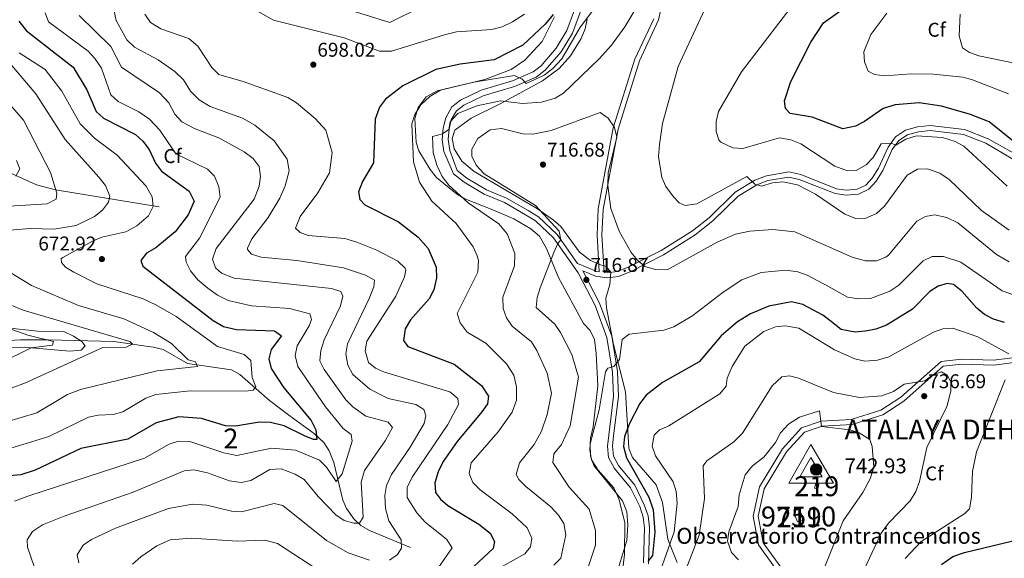
# Model space of a CAD drawing. Extents: x 588042 to 595002, y 650540 to 655256.
# Drawn here: x 594126 to 594621, y 652566 to 652837 of the extents above; entities that cross this region are included whole.
import ezdxf
from ezdxf.enums import TextEntityAlignment as Align

# ---------------------------------------------------------------- set-up
doc = ezdxf.new("R2010")
doc.units = 0
doc.header["$MEASUREMENT"] = 0
doc.linetypes.add('DGN Style 3', pattern=[110.08110400000001, 78.62936, -31.45174400000001])
doc.linetypes.add('DGN Style 5', pattern=[55.040552000000005, 23.588808, -31.45174400000001])
for name, color, linetype in [('Nivel 11', 7, 'Continuous'), ('Nivel 15', 7, 'Continuous'), ('Nivel 21', 7, 'Continuous'), ('Nivel 22', 7, 'Continuous'), ('Nivel 32', 7, 'Continuous'), ('Nivel 35', 7, 'Continuous'), ('Nivel 37', 7, 'Continuous'), ('Nivel 4', 7, 'Continuous'), ('Nivel 40', 7, 'Continuous'), ('Nivel 41', 7, 'Continuous'), ('Nivel 44', 7, 'Continuous'), ('Nivel 48', 7, 'Continuous'), ('Nivel 5', 7, 'Continuous'), ('Nivel 52', 7, 'Continuous'), ('Nivel 57', 7, 'Continuous'), ('Nivel 7', 7, 'Continuous'), ('Nivel 8', 7, 'Continuous')]:
    doc.layers.add(name, color=color, linetype=linetype)
doc.styles.add('Style-arial', font='arial.shx', dxfattribs={"bigfont": 'arialbig.shx'})
doc.styles.add('Style-arialbi', font='arialbi.shx', dxfattribs={"bigfont": 'arialbibig.shx'})
doc.styles.add('Style-arialn', font='arialn.shx', dxfattribs={"bigfont": 'arialnbig.shx'})

# ---------------------------------------------------------------- blocks, each defined once
blk = doc.blocks.new('5PATER')
at = {"layer": 'Nivel 7', "linetype": 'Continuous', "lineweight": 0}
h = blk.add_hatch(color=53, dxfattribs=at)
edge = h.paths.add_edge_path()
edge.add_ellipse((0, 0), major_axis=(-1.095731442945027, -1.110710700472634), ratio=0.9994222409660316, start_angle=0, end_angle=360)
blk = doc.blocks.new('5PELE')
at = {"layer": 'Nivel 32', "linetype": 'Continuous', "lineweight": 0}
h = blk.add_hatch(color=9, dxfattribs=at)
edge = h.paths.add_edge_path()
edge.add_arc((-0.0001999998930841684, 0), 2.85, 0, 360)
at = {"layer": 'Nivel 32', "color": 8, "linetype": 'Continuous', "lineweight": 0}
blk.add_circle((-0.0001999998930841684, 0), 2.85, dxfattribs=at)
blk = doc.blocks.new('5VROI')
at = {"layer": 'Nivel 8', "color": 7, "linetype": 'Continuous', "lineweight": 0}
for points in [[(11.11799999978393, -6.5), (-11.38200000021607, -6.5), (-0.1940000001341105, 13)], [(-0.1940000001341105, 6.5), (5.43099999986589, -3.25), (-5.81900000013411, -3.25)]]:
    blk.add_3dface(points, dxfattribs=at)

msp = doc.modelspace()

# ---------------------------------------------------------------- linework, layer by layer
at = {"layer": 'Nivel 11', "color": 142, "linetype": 'DGN Style 3', "lineweight": 13}
for points in [[(594195.8700000001, 652743.04, 669.789), (594143.5900000001, 652751.69, 658.159), (594134.173, 652754.0730000001, 656.081), (594098.7, 652770.1399999999, 648.929), (594060.31, 652785.3899999999, 643.58), (594043.8300000001, 652791.3300000001, 640.44), (594040.3700000001, 652794.3119999999, 639.89)], [(594322.27, 652571.74, 690.169), (594301.6200000001, 652580.2, 685.369), (594297.3829999999, 652582.6969999999, 684.342), (594293.7479999999, 652586.175, 683.341), (594290.05, 652591.3, 682.049), (594288.1699999999, 652595.5490000001, 680.169), (594283.79, 652614.47, 677.619), (594281.3200000001, 652620.26, 675.59), (594278.7420000001, 652624.4569999999, 674.886), (594274.04, 652628.923, 673.938), (594261.1599999999, 652638.26, 671.53), (594251.3400000001, 652645.56, 670.789), (594236.44, 652658.6399999999, 667.469), (594232.256, 652661.105, 666.207), (594210.166, 652664.216, 664.292), (594197.9299999999, 652671.21, 661.929), (594192.8400000001, 652672.54, 660.64), (594173.0800000001, 652675.3700000001, 658.429), (594140.23, 652676.1799999999, 654.919), (594126.05, 652676.1599999999, 652.34), (594090.635, 652674.219, 652.34)]]:
    msp.add_polyline3d(points, dxfattribs=at)
at = {"layer": 'Nivel 15', "color": 1, "linetype": 'Continuous', "lineweight": 13, "elevation": 746.25, "flags": 128}
msp.add_lwpolyline([(594527.21, 652601.1200000001), (594527.8, 652603.4299999999), (594526.169, 652603.8459999999), (594525.5789999999, 652601.5360000001), (594527.21, 652601.1200000001)], dxfattribs=at)
at = {"layer": 'Nivel 15', "color": 1, "linetype": 'Continuous', "lineweight": 13, "extrusion": (-0.05149905172620192, -0.01964136038098426, 0.9984798769297689), "elevation": -42689.96194838742, "flags": 128}
msp.add_lwpolyline([(-397884.0626293961, 786882.0703284028), (-397887.7658712019, 786882.0699725901), (-397887.7662264765, 786885.3179376256), (-397884.06205032, 786885.3179376256), (-397884.0626293961, 786882.0703284028)], dxfattribs=at)
at = {"layer": 'Nivel 21', "color": 7, "linetype": 'DGN Style 3', "lineweight": 0}
for points in [[(594448.8800000001, 652845.354, 711.407), (594447.111, 652837.1070000001, 711.57), (594437.531, 652816.46, 713.219), (594426.757, 652782.193, 714.69), (594419.2139999999, 652741.7720000001, 715.429), (594418.639, 652729.0050000001, 715.979), (594419.703, 652710.0700000001, 716.909)], [(594439.527, 652563.9280000001, 725.03), (594440.1130000001, 652581.517, 723.369), (594439.3670000001, 652587.007, 723), (594437.6300000001, 652592.247, 722.63), (594432.9380000001, 652601.74, 722.26), (594424.8729999999, 652611.4639999999, 722.44), (594421.925, 652616.908, 722.26), (594421.476, 652622.6840000001, 722.26), (594424.52, 652647.7150000001, 721.15), (594423.915, 652659.97, 720.599), (594421.1680000001, 652677.379, 719.669), (594415.1359999999, 652693.494, 718.2), (594406.6950000001, 652709.811, 716.719), (594394.166, 652727.4839999999, 714.88), (594385.1810000001, 652736.0460000001, 713.77), (594380.2350000001, 652739.1159999999, 713.219), (594369.6030000001, 652745.2050000001, 712.849), (594359.4299999999, 652749.432, 712.109), (594349.2250000001, 652755.4369999999, 711.369), (594343.878, 652759.746, 711.19), (594339.095, 652770.9739999999, 710.229), (594338.281, 652776.865, 709.849), (594338.8060000001, 652782.604, 709.27), (594340.007, 652787.9110000001, 708.89), (594343.1780000001, 652793.4240000001, 708.309), (594347.531, 652796.784, 707.929), (594357.8500000001, 652801.693, 707.159), (594373.6599999999, 652806.419, 705.239), (594383.987, 652810.987, 703.9), (594387.9880000001, 652814.077, 703.33), (594395.6740000001, 652822.8570000001, 702.94), (594401.0220000001, 652831.7220000001, 702.369), (594404.8630000001, 652842.1329999999, 701.789)], [(594408.987, 652710.8130000001, 716.719), (594415.435, 652708.162, 716.909), (594421.2050000001, 652707.3289999999, 716.719), (594427.003, 652708.0279999999, 716.349), (594433.2390000001, 652710.5349999999, 715.799), (594449.6059999999, 652718.895, 713.58), (594465.5830000001, 652728.919, 712.109), (594474.375, 652735.9539999999, 711.549), (594487.1510000001, 652748.4950000001, 710.45), (594496.523, 652754.223, 709.89), (594502.139, 652756.283, 709.159), (594512.594, 652758.0700000001, 708.419), (594517.885, 652756.906, 708.419), (594536.0120000001, 652749.746, 707.859), (594541.4569999999, 652748.9720000001, 707.309), (594547.632, 652749.524, 706.57), (594552.838, 652751.98, 706.39), (594556.655, 652756.044, 706.2), (594559.9909999999, 652761.3999999999, 705.83), (594564.7380000001, 652771.8770000001, 704.539), (594568.077, 652776.4709999999, 704.539), (594572.3940000001, 652779.318, 704.169), (594577.834, 652780.8300000001, 703.799), (594583.736, 652781.5519999999, 703.619), (594600.5149999999, 652779.5190000001, 702.51), (594611.753, 652775.128, 701.77), (594625.4380000001, 652767.067, 700.849)], [(594632.9920000001, 652668.132, 728.53), (594615.7180000001, 652665.942, 730.75), (594599.5789999999, 652666.381, 732.59), (594589.369, 652665.271, 733.33), (594568.9469999999, 652647.2380000001, 736.099), (594558.9010000001, 652640.72, 737.02), (594544.0360000001, 652636.01, 738.679), (594529.013, 652635.2690000001, 739.789), (594519.0900000001, 652631.888, 740.53), (594509.531, 652621.3289999999, 740.9), (594497.9550000001, 652602.122, 741.82), (594494.6540000001, 652587.506, 742), (594497.321, 652572.953, 741.45), (594509.337, 652556.4850000001, 739.789)]]:
    msp.add_polyline3d(points, dxfattribs=at)
at = {"layer": 'Nivel 21', "color": 7, "linetype": 'Continuous', "lineweight": 0}
for points in [[(594444.6669999999, 652837.632, 711.57), (594435.2069999999, 652817.379, 713.219), (594424.321, 652782.7660000001, 714.69), (594416.7239999999, 652741.9880000001, 715.429), (594416.139, 652729.014, 715.979), (594417.186, 652710.433, 716.719), (594416.064, 652710.5959999999, 716.909), (594406.3589999999, 652714.594, 716.719), (594396.054, 652729.1359999999, 714.88), (594386.7180000001, 652738.033, 713.77), (594381.5449999999, 652741.244, 713.219), (594370.6570000001, 652747.4750000001, 712.849), (594360.51, 652751.6880000001, 712.109), (594350.6939999999, 652757.463, 711.369), (594345.841, 652761.3740000001, 711.19), (594342.065, 652771.385, 710.229), (594341.2990000001, 652776.9340000001, 709.849), (594341.774, 652782.135, 709.27), (594342.8330000001, 652786.808, 708.89), (594345.4820000001, 652791.4140000001, 708.309), (594349.1089999999, 652794.2139999999, 707.929), (594358.9299999999, 652798.885, 707.159), (594374.7, 652803.5989999999, 705.239), (594385.533, 652808.3910000001, 703.9), (594390.0519999999, 652811.882, 703.33), (594398.105, 652821.081, 702.94), (594403.737, 652830.4169999999, 702.369), (594407.777, 652841.3659999999, 701.789)], [(594419.703, 652710.0700000001, 716.909), (594421.2339999999, 652709.8489999999, 716.719), (594426.3759999999, 652710.47, 716.349), (594432.1810000001, 652712.8030000001, 715.799), (594448.3940000001, 652721.0830000001, 713.58), (594464.1359999999, 652730.959, 712.109), (594472.665, 652737.784, 711.549), (594485.608, 652750.463, 710.45), (594495.517, 652756.5149999999, 709.89), (594501.46, 652758.6950000001, 709.159), (594512.685, 652760.608, 708.419), (594518.6740000001, 652759.2919999999, 708.419), (594536.567, 652752.192, 707.859), (594541.5220000001, 652751.486, 707.309), (594546.967, 652751.9739999999, 706.57), (594551.342, 652754.038, 706.39), (594554.665, 652757.575, 706.2), (594557.7690000001, 652762.5590000001, 705.83), (594562.5819999999, 652773.1610000001, 704.539), (594566.3230000001, 652778.307, 704.539), (594571.3459999999, 652781.6200000001, 704.169), (594577.345, 652783.288, 703.799), (594583.703, 652784.0660000001, 703.619), (594601.084, 652781.96, 702.51), (594612.9450000001, 652777.3300000001, 701.77), (594631.6070000001, 652766.8219999999, 700.479)], [(594441.993, 652563.4709999999, 725.03), (594442.6070000001, 652581.7220000001, 723.369), (594441.8130000001, 652587.5730000001, 723), (594439.95, 652593.192, 722.63), (594435.122, 652602.96, 722.26), (594426.9070000001, 652612.956, 722.44), (594424.375, 652617.631, 722.26), (594423.9839999999, 652622.655, 722.26), (594424.507, 652627.835, 722.26), (594427.02, 652647.6640000001, 721.15), (594426.405, 652660.189, 720.599), (594423.592, 652678, 719.669), (594417.4040000001, 652694.5460000001, 718.2), (594408.987, 652710.8130000001, 716.719)], [(594511.301, 652558.033, 739.789), (594499.6769999999, 652573.9650000001, 741.45), (594497.2039999999, 652587.453, 742), (594500.3030000001, 652601.1780000001, 741.82), (594511.547, 652619.831, 740.9), (594520.5079999999, 652629.7320000001, 740.53), (594529.486, 652632.791, 739.789), (594544.483, 652633.53, 738.679), (594559.9780000001, 652638.44, 737.02), (594570.4920000001, 652645.2620000001, 736.099), (594590.3899999999, 652662.869, 733.33), (594599.6799999999, 652663.879, 732.59), (594615.841, 652663.4380000001, 730.75), (594633.587, 652665.6880000001, 728.53)]]:
    msp.add_polyline3d(points, dxfattribs=at)
at = {"layer": 'Nivel 22', "color": 30, "linetype": 'DGN Style 5', "lineweight": 30, "elevation": 725, "flags": 128}
msp.add_lwpolyline([(594551.304, 652680.5290000001), (594551.1000000001, 652680.49), (594546.095, 652680.044), (594539.03, 652681.29), (594533.318, 652685.852)], dxfattribs=at)
at = {"layer": 'Nivel 35', "color": 92, "linetype": 'DGN Style 3', "lineweight": 0}
for points in [[(594394.7490000001, 652838.747, 700.49), (594388.47, 652826.26, 701.94), (594379.808, 652816.9180000001, 702.706), (594373.031, 652812.122, 703.386), (594359.74, 652807.0900000001, 703.969), (594335.788, 652801.4180000001, 703.764), (594330.112, 652798.398, 703.926), (594326.2309999999, 652793.0050000001, 703.967), (594324.4890000001, 652787.554, 704.235), (594325.142, 652775.4240000001, 706.537), (594326.4199999999, 652771.31, 706.919), (594332.24, 652761.8300000001, 707.659), (594335.331, 652757.908, 708.128), (594345.3999999999, 652749.56, 709.13), (594349.719, 652747.0290000001, 709.384), (594363.69, 652741.6200000001, 711.53), (594374.23, 652737.1200000001, 712.27), (594382.821, 652732.014, 713.652), (594387.1799999999, 652728.3260000001, 714.121), (594390.736, 652722.185, 715.1560000000001), (594396.8, 652707.5700000001, 716.15), (594409.28, 652684.45, 717.44), (594412.75, 652680.8530000001, 717.616), (594414.8670000001, 652676.246, 718.0120000000001), (594415.756, 652669.2490000001, 718.658), (594416.5700000001, 652652.96, 718.729), (594414.1399999999, 652632.3800000001, 719.28), (594412.8500000001, 652626.72, 719.84), (594412.53, 652620.6699999999, 719.84), (594413.3219999999, 652615.7520000001, 720.0070000000001), (594416.6680000001, 652610.645, 719.841), (594424.6300000001, 652601.71, 719.84), (594427.1300000001, 652596.19, 720.21), (594430.1810000001, 652584.1840000001, 720.362), (594429.8999999999, 652568.23, 720.95), (594428.5279999999, 652555.6000000001, 721.08)], [(594433.99, 652616.98, 726.38), (594432.2380000001, 652621.665, 726.254), (594430.56, 652650.06, 723.609), (594424.3899999999, 652673.73, 721.03), (594420.94, 652692.24, 718.809), (594420.662, 652697.0590000001, 717.413), (594422.6100000001, 652704.01, 716.969), (594423.02, 652710.19, 716.78), (594420.77, 652713.0900000001, 716.599), (594417.3500000001, 652714.0700000001, 716.039), (594412.8049999999, 652716.108, 716.039), (594407.3530000001, 652720.2609999999, 716.039), (594397.9299999999, 652733.1200000001, 716.039), (594394.203, 652736.44, 715.968), (594386.23, 652742.1399999999, 715.489), (594354.25, 652760.8600000001, 714.01), (594348.1200000001, 652766.0900000001, 713.65), (594344.23, 652772.21, 713.28), (594343.28, 652777.3800000001, 712.349), (594344.5700000001, 652781.6399999999, 711.619), (594352.77, 652787.74, 710.51), (594367.4480000001, 652794.8929999999, 708.094), (594388.7890000001, 652806.4780000001, 706.508), (594397.0989999999, 652812.6070000001, 705.493), (594402.79, 652819.05, 705.34), (594408.1910000001, 652827.7760000001, 704.883), (594410.1499999999, 652832.5900000001, 704.599), (594411.183, 652837.479, 704.432)], [(594114.956, 652672.1880000001, 653.743), (594127.8600000001, 652672.4199999999, 655.619), (594150.6599999999, 652670.49, 658.2), (594156.52, 652670.8800000001, 659.489), (594158.6799999999, 652673.0700000001, 660.409), (594156.9299999999, 652675.29, 660.409), (594152.729, 652677.996, 660.116), (594147.852, 652680.31, 658.645), (594134.6499999999, 652680.6000000001, 656.719), (594119.3999999999, 652682.1799999999, 655.989)], [(594456.439, 652564.166, 734.886), (594453.9199999999, 652570.3700000001, 730.44), (594451.76, 652575.8, 728.59), (594449.1000000001, 652594.3400000001, 727.119), (594445.8800000001, 652603.22, 726.929), (594433.99, 652616.98, 726.38)]]:
    msp.add_polyline3d(points, dxfattribs=at)
at = {"layer": 'Nivel 4', "color": 30, "linetype": 'Continuous', "lineweight": 30, "flags": 128}
for points, elevation in [([(594634.0160000001, 652769.156), (594613.51, 652785.81), (594604.044, 652789.5789999999), (594589.52, 652793.6799999999), (594578.28, 652795.44), (594566.1300000001, 652794.4299999999), (594560.1300000001, 652792.6300000001), (594550.72, 652785.97), (594546.2749999999, 652783.7180000001), (594539.8800000001, 652782.3400000001), (594524.4340000001, 652788.2720000001), (594513.4099999999, 652790.04), (594511.04, 652792.51), (594510.4099999999, 652796.3999999999), (594513.6780000001, 652806.2080000001), (594523.7779999999, 652825.9650000001), (594530.0800000001, 652835.6100000001), (594565.963, 652861.4780000001)], 700), ([(594394.1000000001, 652839.8500000001), (594390.01, 652835), (594378.7890000001, 652824.3459999999), (594364.4140000001, 652817.0760000001), (594347.3500000001, 652814.8400000001), (594334.99, 652812.21), (594318.3800000001, 652803.9299999999), (594309.72, 652797.22), (594306.74, 652793.219), (594304.4450000001, 652787.146), (594303.72, 652765.27), (594298.21, 652755.8700000001), (594296.1000000001, 652750.5700000001), (594296.78, 652746.74), (594299.31, 652744.1000000001), (594316.3300000001, 652735.54), (594326.169, 652727.834), (594331.25, 652722.0700000001), (594335.219, 652712.771), (594335.3289999999, 652707.426), (594333.96, 652701.31), (594331.764, 652696.791), (594322.26, 652686.22), (594319.6699999999, 652681.7), (594318.79, 652675.78), (594320.97, 652672.8), (594344.28, 652663.97), (594358.0279999999, 652653.102), (594361.48, 652647.77), (594361.02, 652644.03), (594358.2649999999, 652639.855), (594345.764, 652624.959), (594338.797, 652614.9410000001), (594336.2, 652609.7), (594334.56, 652604.24), (594334.8899999999, 652599.4099999999), (594337.3200000001, 652595.96), (594341.1529999999, 652592.7280000001), (594356.6510000001, 652583.4110000001), (594362.3800000001, 652578.9099999999), (594364.5900000001, 652574.6499999999), (594363.9299999999, 652571.1100000001), (594349.3200000001, 652557.5700000001)], 700), ([(594125.21, 652836.56), (594129.03, 652831.6300000001), (594152.51, 652813.3300000001), (594159.435, 652801.9380000001), (594164.1300000001, 652791.0800000001), (594167.7579999999, 652787.6300000001), (594183.99, 652779.47), (594187.6680000001, 652776.084), (594190.767, 652771.979), (594193.9099999999, 652764.99), (594196.9299999999, 652761.004), (594210.95, 652750.9180000001), (594213.462, 652745.8740000001), (594210.3500000001, 652739.06), (594203.9380000001, 652730.547), (594194.24, 652722.4299999999), (594189.53, 652719.73), (594186.6799999999, 652716.05), (594187.6399999999, 652713.1599999999), (594222.959, 652685.8530000001), (594228.2209999999, 652682.919), (594234.771, 652681.304), (594253.814, 652680.611), (594257.3200000001, 652678.2), (594252.1399999999, 652671.27), (594250.96, 652666.6200000001), (594252.24, 652661.808), (594258.4920000001, 652651.923), (594272.3, 652635.5900000001), (594274.71, 652630.9299999999), (594275.2, 652625.99), (594273.48, 652625.99), (594268.8800000001, 652627.8899999999), (594258.713, 652632.8940000001), (594251.9340000001, 652634.51), (594246.297, 652634.6869999999), (594234.3, 652632.73), (594229.2890000001, 652632.8740000001), (594217.06, 652636.6599999999), (594205.76, 652637.46), (594194.3400000001, 652634.45), (594180.01, 652626.23), (594156.3859999999, 652621.5249999999), (594133.3899999999, 652610.5320000001), (594126.2779999999, 652608.2), (594094.8200000001, 652605.5900000001)], 675), ([(594621.1399999999, 652684.8400000001), (594615.71, 652686.5800000001), (594611.1399999999, 652688.97), (594607.2509999999, 652692.1159999999), (594599.7, 652700.72), (594595.5800000001, 652703.95), (594592.26, 652704.4199999999), (594587.8400000001, 652703.1499999999), (594583.629, 652700.4299999999), (594574.8800000001, 652691.577), (594561.77, 652683.462), (594556.521, 652681.5220000001), (594551.304, 652680.5290000001)], 725.0000000000001), ([(594533.318, 652685.852), (594529.8400000001, 652688.6300000001), (594519.72, 652693.8800000001), (594514.02, 652695.22), (594502.6599999999, 652693.04), (594493.3829999999, 652689.203), (594486.8, 652685.26), (594478.5630000001, 652678.1640000001), (594467.5249999999, 652665.163), (594449.0900000001, 652654.69), (594440.8999999999, 652648.3600000001), (594437.6100000001, 652644.1799999999), (594432.4979999999, 652634.1359999999), (594429.8999999999, 652627.48), (594429.517, 652622.4839999999), (594430.97, 652616.79), (594442.152, 652596.9650000001), (594444.369, 652590.5700000001), (594445.31, 652579.3600000001), (594444.1300000001, 652567.6599999999), (594441.78, 652564.7)], 725.0000000000001), ([(594589.5449999999, 652563.165), (594595.129, 652567.0719999999), (594601.0989999999, 652569.196), (594629.6399999999, 652576.1100000001)], 725.0000000000001)]:
    msp.add_lwpolyline(points, dxfattribs=dict(at, elevation=elevation))
at = {"layer": 'Nivel 5', "color": 30, "linetype": 'Continuous', "lineweight": 0, "flags": 128}
for points, elevation in [([(594379.7, 652839.97), (594373.537, 652836.1699999999), (594368.4199999999, 652833.7139999999), (594363.138, 652832.22), (594345.4299999999, 652831.1300000001), (594339.48, 652829.6799999999), (594312.6980000001, 652821.406), (594306.638, 652821.47), (594288.9299999999, 652828.04), (594253.3400000001, 652837), (594215.31, 652858.55)], 695), ([(594442.8, 652854.79), (594430.1799999999, 652833.6000000001), (594423.426, 652824.425), (594417.31, 652817.47), (594399.3500000001, 652800.3400000001), (594395.115, 652797.686), (594388.209, 652795.746), (594378.6200000001, 652795.06), (594367.5900000001, 652796.3700000001), (594355.75, 652793.8700000001), (594346.1799999999, 652790.04), (594342.28, 652785.8200000001), (594341.5800000001, 652781.96), (594338.3700000001, 652779.79), (594333.3500000001, 652778.51), (594333.7, 652770.3600000001), (594335.5900000001, 652763.99), (594338.25, 652758.4199999999), (594341.55, 652753.98), (594351.26, 652745.02), (594366.76, 652734.49), (594370.8999999999, 652729.45), (594374.834, 652719.5120000001), (594374.632, 652713.355), (594368.81, 652697.6499999999), (594368.8400000001, 652691.95), (594370.5619999999, 652687.2579999999), (594373.53, 652683.084), (594383.229, 652675.1130000001), (594385.9410000001, 652670.7609999999), (594391.1200000001, 652659.3400000001), (594393.1980000001, 652649.382), (594391.105, 652638.581), (594388.1599999999, 652630.19), (594384.51, 652623.52), (594377.19, 652614.24), (594375.3999999999, 652608.48), (594376.73, 652605.8700000001), (594380.3740000001, 652602.4140000001), (594392.9199999999, 652592.1200000001), (594396.77, 652587.96), (594399.4240000001, 652583.746), (594400.4040000001, 652578.071), (594397.8800000001, 652566.29), (594394.3600000001, 652562.76)], 710), ([(594171.76, 652848.74), (594174.1399999999, 652836.8200000001), (594179.6170000001, 652827.152), (594183.462, 652823.426), (594195.25, 652817.04), (594203.642, 652811.227), (594208.077, 652806.9340000001), (594211.55, 652801.31), (594215.8999999999, 652796.8999999999), (594221.49, 652793.6200000001), (594237.764, 652787.689), (594243.97, 652784.1799999999), (594253.6599999999, 652776.22), (594260.24, 652767.1100000001), (594261.22, 652761.2339999999), (594259.1699999999, 652753.6300000001), (594256.48, 652747.48), (594250.6570000001, 652737.736), (594242.4299999999, 652726.9299999999), (594240.2620000001, 652722.297), (594240.26, 652721.6799999999), (594242.3600000001, 652719.27), (594247.1359999999, 652717.7790000001), (594265.0700000001, 652716.1100000001), (594288.5800000001, 652712.31), (594299.6499999999, 652708.7), (594304.21, 652706.1599999999), (594303.8800000001, 652702.8899999999), (594301.5, 652697.02), (594290.6000000001, 652674.1799999999), (594289.69, 652669.1499999999), (594290.71, 652663.3600000001), (594293.22, 652658.6699999999), (594301.8300000001, 652651.3999999999), (594311.03, 652646.5789999999), (594324.9299999999, 652643.6300000001), (594328.94, 652641.1000000001), (594330.03, 652637.8400000001), (594329.22, 652634.05), (594322.1599999999, 652622.1799999999), (594312.6599999999, 652608.3800000001), (594310.27, 652602.8), (594309.335, 652597.8589999999), (594309.74, 652591.27), (594311.368, 652585.0279999999), (594317.5900000001, 652575.49), (594317.79, 652571.3500000001), (594315.8, 652568.23), (594311.658, 652565.355)], 690), ([(594327.825, 652843.7790000001), (594311.95, 652835.8899999999), (594267.5800000001, 652849.77)], 690), ([(594420.31, 652850.3600000001), (594407.5490000001, 652833.1570000001), (594398.4380000001, 652817.459), (594393.9199999999, 652812.6300000001), (594389.6300000001, 652809.3899999999), (594380.4820000001, 652805.0590000001), (594378.56, 652807.3400000001), (594374.6499999999, 652809.22), (594354.0900000001, 652805.77), (594337.45, 652801.81), (594332, 652798.6200000001), (594327.45, 652794.47), (594324.51, 652789.55), (594322.99, 652784.783), (594323.8700000001, 652765.6699999999), (594326.81, 652755.4099999999), (594332.967, 652745.987), (594345.3, 652734.71), (594353.8700000001, 652722.9199999999), (594355.9199999999, 652718.3400000001), (594356.47, 652716.03), (594356.19, 652710.1399999999), (594345.79, 652689.3700000001), (594347.3640000001, 652684.6769999999), (594350.771, 652679.9450000001), (594360.1799999999, 652674.48), (594370.524, 652664.0320000001), (594374.22, 652658.3300000001), (594375.5490000001, 652652.462), (594375.55, 652645.8), (594373.3800000001, 652639.76), (594366.398, 652629.8030000001), (594352.8670000001, 652614.3200000001), (594351.8400000001, 652608.9299999999), (594353.733, 652604.3049999999), (594357.3630000001, 652600.6200000001), (594373.4299999999, 652588.69), (594380.9180000001, 652581.5320000001), (594383.2919999999, 652576.413), (594382.6399999999, 652572.03), (594379.8, 652568.4099999999), (594364.2890000001, 652559.848)], 705), ([(594622.5900000001, 652753.47), (594600.7779999999, 652773.5590000001), (594596.29, 652775.9199999999), (594589.9340000001, 652777.878), (594576.98, 652778.72), (594571.5900000001, 652777.1699999999), (594566.56, 652774.1499999999), (594564.2, 652775.1699999999), (594559.1910000001, 652774.8470000001), (594555.04, 652767.96), (594551.5700000001, 652764.22), (594546.53, 652761.3800000001), (594542.1699999999, 652761.19), (594535.81, 652763.55), (594518.72, 652774.8400000001), (594513.75, 652776.8200000001), (594507.8999999999, 652777.75), (594489.47, 652772.4199999999), (594484.514, 652772.8019999999), (594478.442, 652775.6370000001), (594477.4199999999, 652776.79), (594476.1000000001, 652780.94), (594476.101, 652785.94), (594477.26, 652791.1100000001), (594488.8700000001, 652811.01), (594519.1259999999, 652850.703)], 705), ([(594623.45, 652731.3300000001), (594609.6499999999, 652741.29), (594593.3700000001, 652756.8200000001), (594588.5900000001, 652760.02), (594582.4099999999, 652762.22), (594577.402, 652762.104), (594572.277, 652759.0220000001), (594560.79, 652743.3400000001), (594556.8, 652739.79), (594551.44, 652737.3800000001), (594546.4140000001, 652737.2309999999), (594540.9210000001, 652739.453), (594526.1399999999, 652749.5), (594517.0889999999, 652754.1170000001), (594509.69, 652755.6300000001), (594504.48, 652755.1499999999), (594498.94, 652753.4299999999), (594495.54, 652754.52), (594491.5, 652758.31), (594466.4199999999, 652744.51), (594460.47, 652743.6699999999), (594457.5, 652745.01), (594454.6200000001, 652748.1699999999), (594450.81, 652753.3), (594448.744, 652757.854), (594447.1570000001, 652768.4180000001), (594447.5930000001, 652774.5079999999), (594449.1300000001, 652784.96), (594457.037, 652813.7479999999), (594471.48, 652844.6399999999)], 710), ([(594138.48, 652840.6699999999), (594140.1100000001, 652836.1799999999), (594160.06, 652821.44), (594163.4210000001, 652817.7490000001), (594166.798, 652812.804), (594171.51, 652799.45), (594175.2479999999, 652796.122), (594185.6000000001, 652790.9199999999), (594191.03, 652787.1100000001), (594196.1699999999, 652781.6200000001), (594204.1399999999, 652769.7), (594220.1599999999, 652762.1000000001), (594223.75, 652758.54), (594225.8999999999, 652753.1499999999), (594226.51, 652747.8800000001), (594216.05, 652727.31), (594209.1100000001, 652718.04), (594209.4199999999, 652715.26), (594211.6640000001, 652710.797), (594215.2919999999, 652706.287), (594220.3330000001, 652702.0730000001), (594225.1200000001, 652698.6200000001), (594230.6300000001, 652696.02), (594242.325, 652693.337), (594261.3500000001, 652691.99), (594271.5900000001, 652689.29), (594272.3999999999, 652686.3300000001), (594271.3800000001, 652683.25), (594265.25, 652673.1599999999), (594264.3030000001, 652668.217), (594265.5900000001, 652662.6869999999), (594279.561, 652642.378), (594288.44, 652631.6100000001), (594292.3899999999, 652628.551), (594292.8700000001, 652625.25), (594287.933, 652608.682), (594284.94, 652604.8600000001), (594280.06, 652612.0800000001), (594276.504, 652615.6340000001), (594264.3600000001, 652620.6200000001), (594252.4099999999, 652621.6499999999), (594234.94, 652617.95), (594228.3800000001, 652619.23), (594211.791, 652624.848), (594205.6000000001, 652625.209), (594200.7990000001, 652623.648), (594188.3999999999, 652616.5900000001), (594129.8300000001, 652597.5), (594123.0900000001, 652594.95)], 680), ([(594155.55, 652839.26), (594171.538, 652823.6810000001), (594176.834, 652813.29), (594196.013, 652800.4110000001), (594200.7550000001, 652795.409), (594203.71, 652789.746), (594207.246, 652785.9180000001), (594213.9040000001, 652782.257), (594225.851, 652777.77), (594238.6000000001, 652770.77), (594243.1100000001, 652767.3400000001), (594246.219, 652763.4299999999), (594246.8300000001, 652758.3899999999), (594246.1059999999, 652753.463), (594243.662, 652746.8600000001), (594224.56, 652722.1399999999), (594222.71, 652716.72), (594224.19, 652712.3300000001), (594227.23, 652709.6699999999), (594233.6000000001, 652707.21), (594282.5800000001, 652702.06), (594287.2990000001, 652700.47), (594288.28, 652698.05), (594287.0900000001, 652693.3400000001), (594278.8400000001, 652676.1699999999), (594277.1200000001, 652670.8200000001), (594276.6699999999, 652665.6300000001), (594278.8700000001, 652661.31), (594289.8200000001, 652646.01), (594293.2550000001, 652642.3910000001), (594299.8300000001, 652637.71), (594311.05, 652634.6499999999), (594313.21, 652632.1100000001), (594309.486, 652625.3300000001), (594299.2, 652610.3700000001), (594297.47, 652604.48), (594298.4029999999, 652586.939), (594296.5700000001, 652583.9099999999), (594293.78, 652583.97), (594288.933, 652585.1950000001), (594284.716, 652588.0390000001), (594275.78, 652597.28), (594268.712, 652605.949), (594264.3430000001, 652608.6240000001), (594257.2620000001, 652611.3319999999), (594251.5700000001, 652610.8999999999), (594242.03, 652605.4299999999), (594237.098, 652604.4199999999), (594231.2720000001, 652605.2490000001), (594220.1499999999, 652609.3200000001), (594213.3400000001, 652610.73), (594208.369, 652610.203), (594182.78, 652599.53), (594148.0260000001, 652587.4680000001), (594137.19, 652583.0800000001), (594132.1200000001, 652579.6499999999), (594129.49, 652575.51), (594129.53, 652571.8200000001), (594132.97, 652562.0700000001)], 685), ([(594188.6499999999, 652839.9299999999), (594191.5020000001, 652835.808), (594196.6869999999, 652832.6980000001), (594210.72, 652827.8400000001), (594215.26, 652823.8800000001), (594222.3500000001, 652813.2), (594225.845, 652809.5959999999), (594238.1599999999, 652806.06), (594260.6000000001, 652798.0800000001), (594264.868, 652795.4680000001), (594274.2849999999, 652787.477), (594279.763, 652781.629), (594282.8400000001, 652770.3600000001), (594281.47, 652760.2479999999), (594275.602, 652750.196), (594266.861, 652738.159), (594264.5, 652732.3200000001), (594266.8200000001, 652730.0900000001), (594270.8800000001, 652728.5900000001), (594289.185, 652727.06), (594295.2250000001, 652725.3600000001), (594305.2860000001, 652721.304), (594315.94, 652715.75), (594319.538, 652712.152), (594319.8800000001, 652711.25), (594319.3, 652707.78), (594314.8759999999, 652698.131), (594300.3300000001, 652675.5), (594299.5419999999, 652670.5419999999), (594301.0830000001, 652664.7420000001), (594304.6699999999, 652661.8600000001), (594309.291, 652659.9269999999), (594342.0900000001, 652649.99), (594346.1000000001, 652646.69), (594346.46, 652643.6100000001), (594341.1200000001, 652633.55), (594323.21, 652607.0700000001), (594320.6300000001, 652601.9099999999), (594320.642, 652596.888), (594325.446, 652589.146), (594329.649, 652584.4140000001), (594340.48, 652575.8200000001), (594343.2620000001, 652571.49), (594332.1499999999, 652555.6499999999)], 695), ([(594561.9029999999, 652840.4990000001), (594553.99, 652829.74), (594550.3800000001, 652821.1000000001), (594550.72, 652816.04), (594552.5900000001, 652811.3600000001), (594555.8500000001, 652809.6499999999), (594560.824, 652809.02), (594574.3400000001, 652810.01), (594585.206, 652809.878), (594600.27, 652808.31), (594605.1089999999, 652807.0549999999), (594623.1410000001, 652800.0009999999)], 695), ([(594598.95, 652840.0800000001), (594598.4299999999, 652829.1699999999), (594600.1000000001, 652823.1000000001), (594603.49, 652820.74), (594608.189, 652818.9809999999), (594627.034, 652815.159)], 690), ([(594109.28, 652742.75), (594139.52, 652744.6000000001), (594143.942, 652746.909), (594144.3999999999, 652749.9199999999), (594141.0959999999, 652760.3740000001), (594127.5390000001, 652786.685), (594094.838, 652824.0930000001)], 660), ([(594117.9199999999, 652818.75), (594133.854, 652799.976), (594148.604, 652776.9269999999), (594165.54, 652758.05), (594168.8, 652753.8), (594170.97, 652748.4299999999), (594170.3700000001, 652745.45), (594167.3800000001, 652741.3899999999), (594163.23, 652738.1399999999), (594154.06, 652733.6799999999), (594142.9909999999, 652731.835), (594130.9299999999, 652732.0900000001), (594120.77, 652731.26)], 665), ([(594125.3940000001, 652820.5260000001), (594138.4199999999, 652812.21), (594146.79, 652801.2), (594156.01, 652784.8200000001), (594163.341, 652777.6570000001), (594174.73, 652769.01), (594189.256, 652753.469), (594192.3, 652748.19), (594192.7779999999, 652743.2039999999), (594190.47, 652738.6000000001), (594184.6699999999, 652733.49), (594178.99, 652730.45), (594166.9099999999, 652727.75), (594162.3, 652725.8160000001), (594147.2820000001, 652717.591), (594146.54, 652717.0700000001), (594146.73, 652715.05), (594148.72, 652712.79), (594152.9750000001, 652710.162), (594164.435, 652704.3260000001), (594187.76, 652696.7110000001), (594194.1699999999, 652693.7), (594204.327, 652687.9010000001), (594225.24, 652672.79), (594238.56, 652668.8200000001), (594241.94, 652665.78), (594242.55, 652657.25), (594244.446, 652652.587), (594243.06, 652650.8200000001), (594239.25, 652650.3200000001), (594211.3899999999, 652650.52), (594194.2209999999, 652648.6130000001), (594189.0660000001, 652646.852), (594177.56, 652639.99), (594172.7690000001, 652638.5460000001), (594165.19, 652638.31), (594160.301, 652637.2520000001), (594140.3400000001, 652627.52), (594120.774, 652621.531)], 670), ([(594623.547, 652715.3800000001), (594617.213, 652719.0120000001), (594597.6499999999, 652735.04), (594592.1699999999, 652737.79), (594586.03, 652739.02), (594581.51, 652738.1799999999), (594577.0149999999, 652735.942), (594562.788, 652718.8119999999), (594561.4199999999, 652717.6799999999), (594556.737, 652715.8770000001), (594551.283, 652715.8899999999), (594544.584, 652717.719), (594515.6100000001, 652730.46), (594504.56, 652731.6499999999), (594493.0760000001, 652730.8049999999), (594485.8999999999, 652729.29), (594476.584, 652725.2590000001), (594451.3899999999, 652711.46), (594445.6000000001, 652711.6000000001), (594440.22, 652713.02), (594436.47, 652716.1699999999), (594433.388, 652720.1089999999), (594427.31, 652730.8), (594423.1059999999, 652742.26), (594421.517, 652753.756), (594421.794, 652760.2339999999), (594426.1200000001, 652778.0800000001), (594425.0149999999, 652782.9110000001), (594421.77, 652787.73), (594417.69, 652790.53), (594393.112, 652781.537), (594383.8500000001, 652779.6599999999), (594378.848, 652779.767), (594368.031, 652782.408), (594362.3870000001, 652781.7649999999), (594356.1100000001, 652777.46), (594353.1100000001, 652772.0900000001), (594353.19, 652768.54), (594355.395, 652764.065), (594359.3049999999, 652759.7309999999), (594385.2720000001, 652743.676), (594397.0900000001, 652730.8999999999), (594397.96, 652726.4099999999), (594396.4299999999, 652724.6200000001), (594394.3389999999, 652720.078), (594387.5800000001, 652702.31), (594386.04, 652697.5), (594385.5970000001, 652692.3870000001), (594394.94, 652684.05), (594397.7350000001, 652679.902), (594403.4180000001, 652668.8500000001), (594406.8260000001, 652657.3289999999), (594402.5760000001, 652632.8470000001), (594398.31, 652623.49), (594394.3400000001, 652618.81), (594393.9299999999, 652614.3999999999)], 715), ([(594123.646, 652758.581), (594125.73, 652762.1499999999), (594123.99, 652766.3899999999)], 655), ([(594626.128, 652698.6259999999), (594620.078, 652700.783), (594599.2250000001, 652715.243), (594590.47, 652718.02), (594584.8200000001, 652718.06), (594580.281, 652715.9480000001), (594567.94, 652703.6699999999), (594563.45, 652700.5900000001), (594553.753, 652696.9240000001), (594547.9380000001, 652696.7380000001), (594542.229, 652697.7050000001), (594532.96, 652702.78), (594521.94, 652708.75), (594517.206, 652710.3500000001), (594511.1939999999, 652711.131), (594498.69, 652710.1100000001), (594489.0800000001, 652706.3700000001), (594479.6499999999, 652700.21), (594464.3400000001, 652688.4199999999), (594454.825, 652682.716), (594449.7420000001, 652681.094), (594432.2990000001, 652679.013), (594428.8, 652676.26), (594427.46, 652666.27), (594424.5800000001, 652662.69), (594421.51, 652661.8899999999), (594420.4299999999, 652660.02), (594417.29, 652641.01), (594412.74, 652623.9099999999), (594412.8300000001, 652617.6300000001), (594414.517, 652612.9240000001), (594429.033, 652595.2250000001), (594431.087, 652589.5630000001), (594431.658, 652583.1529999999), (594431.2139999999, 652575.2110000001), (594425.3300000001, 652556.1100000001)], 720), ([(594121.1599999999, 652709.8), (594131.612, 652703.52), (594155.19, 652693.406), (594178.05, 652686.6799999999), (594192.95, 652679.79), (594202.112, 652674.256), (594210.45, 652666.1699999999), (594214.06, 652665.1599999999), (594215.1300000001, 652662.76), (594194.8500000001, 652660.635), (594156.26, 652651.139), (594149.76, 652648.5900000001), (594134.2, 652639.46), (594118.4369999999, 652634.7930000001)], 665), ([(594121.297, 652651.8459999999), (594128.5789999999, 652654.5619999999), (594167.473, 652672.378), (594179.26, 652672.4199999999), (594182.44, 652674.05), (594181.02, 652675.3500000001), (594127.3300000001, 652691.05), (594116.76, 652695.4280000001)], 660), ([(594115.382, 652664.3189999999), (594131.47, 652672.1799999999), (594142.21, 652673.44), (594142.6599999999, 652675.28), (594129.76, 652678.53), (594106.9299999999, 652686.5800000001)], 655), ([(594481.69, 652656.8600000001), (594484.0700000001, 652662.78), (594490.56, 652672.95), (594500.0260000001, 652680.294), (594505.8899999999, 652682.72), (594510.892, 652683.122), (594517.6470000001, 652682.037), (594535.602, 652671.2039999999), (594545.8800000001, 652666.5460000001), (594550.9820000001, 652665.462), (594557.341, 652665.933), (594562.976, 652667.683), (594585.3899999999, 652680.03), (594590.1799999999, 652681.6699999999), (594595.1780000001, 652681.969), (594607.69, 652677.6100000001), (594623.3400000001, 652669.03)], 730), ([(594489.4299999999, 652629.2), (594504.2, 652653.0419999999), (594509.1000000001, 652657.53), (594512.98, 652657.98), (594517.56, 652656.81), (594535.1000000001, 652649.69), (594548.1499999999, 652647.22), (594559.53, 652648.02), (594565.29, 652650.21), (594570.6699999999, 652653.8400000001), (594581.061, 652655.4650000001), (594585.05, 652658.55), (594589.5, 652660.1200000001), (594592.3400000001, 652658.44), (594594.1699999999, 652655.0700000001), (594594.22, 652650.54), (594592.3999999999, 652642.97), (594582.1599999999, 652621.96), (594578.4580000001, 652604.956), (594576.577, 652599.912), (594573.6540000001, 652595.212), (594562.78, 652583.9099999999), (594559.1100000001, 652578.8700000001), (594550.8300000001, 652561.3200000001)], 735), ([(594444.1059999999, 652548.771), (594455.037, 652579.5090000001), (594456.4199999999, 652594.03), (594455.99, 652599.8999999999), (594454.4210000001, 652604.656), (594445.52, 652617.8500000001), (594443.8119999999, 652622.587), (594444.908, 652628.1470000001), (594447.6000000001, 652630.8700000001), (594452.2050000001, 652632.8189999999), (594477.8600000001, 652648.95), (594481.065, 652652.791), (594481.69, 652656.8600000001)], 730), ([(594621.4610000001, 652656.0989999999), (594607.04, 652619.81), (594605.077, 652609.929), (594604.6499999999, 652597.03), (594603.49, 652591.1699999999), (594601.21, 652588.74), (594579.3300000001, 652574.75), (594571.2, 652566.1599999999)], 730), ([(594506.02, 652624.49), (594508.55, 652629.3400000001), (594512.47, 652633.79), (594518.03, 652637.1799999999), (594528.044, 652640.423), (594529.1300000001, 652632.47), (594543.31, 652630.9299999999), (594548.0660000001, 652629.442), (594553.413, 652626.0830000001), (594554.6200000001, 652622.53), (594555.4040000001, 652612.1240000001), (594553.565, 652606.145), (594549.8800000001, 652599.29), (594539.95, 652585.1399999999), (594528.8600000001, 652557.3400000001)], 740), ([(594459.869, 652557.976), (594467.56, 652577.81), (594470.25, 652596.29), (594469.54, 652612.7), (594471.3600000001, 652615.26), (594484.986, 652624.8800000001), (594489.4299999999, 652629.2)], 735), ([(594487.31, 652565.55), (594483.882, 652569.1329999999), (594481.763, 652574.9199999999), (594482.3899999999, 652579.52), (594487.1200000001, 652592.3400000001), (594487.71, 652598.1499999999), (594490.7679999999, 652608.2), (594494.408, 652612.7509999999), (594500.0900000001, 652617.2), (594506.02, 652624.49)], 740), ([(594393.9299999999, 652614.3999999999), (594402.1710000001, 652602.006), (594412.2, 652591.01), (594415.46, 652580.1699999999), (594415.3300000001, 652572.8300000001), (594411.2, 652560.31)], 715), ([(594301.608, 652565.317), (594290.8999999999, 652569.05), (594279.99, 652575.1799999999), (594258.05, 652592.8600000001), (594253.6799999999, 652593.77), (594237.28, 652589.5700000001), (594232.301, 652590.0190000001), (594219.75, 652592.99), (594212.6499999999, 652593.4299999999), (594200.611, 652591.2749999999), (594173.9099999999, 652581.3999999999), (594161.78, 652575.6200000001), (594157.658, 652572.8759999999), (594154.6300000001, 652567.9099999999), (594155.3600000001, 652563.98)], 690), ([(594279.091, 652558.2579999999), (594255.3640000001, 652573.743), (594248.9199999999, 652575.4299999999), (594235.1000000001, 652574.81), (594212.0800000001, 652576.44), (594201.3200000001, 652575.506), (594194.6399999999, 652572.53), (594186.53, 652567.06), (594182.3899999999, 652563.3700000001)], 695)]:
    msp.add_lwpolyline(points, dxfattribs=dict(at, elevation=elevation))
at = {"layer": 'Nivel 52', "color": 1, "linetype": 'Continuous', "lineweight": 13}
for points in [[(594527.21, 652601.1200000001, 746.25), (594527.8, 652603.4299999999, 746.25), (594526.169, 652603.8459999999, 746.25), (594525.5789999999, 652601.5360000001, 746.25)], [(594516.97, 652584.53, 745.88), (594520, 652585.685, 746.059), (594518.6799999999, 652589.146, 746.059), (594515.6499999999, 652587.99, 745.88)]]:
    msp.add_3dface(points, dxfattribs=at)
at = {"layer": 'Nivel 52', "color": 1, "linetype": 'Continuous', "lineweight": 0}
msp.add_3dface([(594516.97, 652584.53, 745.88), (594520, 652585.685, 746.059), (594518.6799999999, 652589.146, 746.059), (594515.6499999999, 652587.99, 745.88)], dxfattribs=at)
at = {"layer": 'Nivel 57', "color": 92, "linetype": 'DGN Style 3', "lineweight": 0}
for points in [[(594428.5279999999, 652555.6000000001, 721.08), (594429.8999999999, 652568.23, 720.95), (594430.1810000001, 652584.1840000001, 720.362), (594427.1300000001, 652596.19, 720.21), (594424.6300000001, 652601.71, 719.84), (594416.6680000001, 652610.645, 719.841), (594413.3219999999, 652615.7520000001, 720.0070000000001), (594412.53, 652620.6699999999, 719.84), (594412.8500000001, 652626.72, 719.84), (594414.1399999999, 652632.3800000001, 719.28), (594416.5700000001, 652652.96, 718.729), (594415.756, 652669.2490000001, 718.658), (594414.8670000001, 652676.246, 718.0120000000001), (594412.75, 652680.8530000001, 717.616), (594409.28, 652684.45, 717.44), (594396.8, 652707.5700000001, 716.15), (594390.736, 652722.185, 715.1560000000001), (594387.1799999999, 652728.3260000001, 714.121), (594382.821, 652732.014, 713.652), (594374.23, 652737.1200000001, 712.27), (594363.69, 652741.6200000001, 711.53), (594349.719, 652747.0290000001, 709.384), (594345.3999999999, 652749.56, 709.13), (594335.331, 652757.908, 708.128), (594332.24, 652761.8300000001, 707.659), (594326.4199999999, 652771.31, 706.919), (594325.142, 652775.4240000001, 706.537), (594324.4890000001, 652787.554, 704.235), (594326.2309999999, 652793.0050000001, 703.967), (594330.112, 652798.398, 703.926), (594335.788, 652801.4180000001, 703.764), (594359.74, 652807.0900000001, 703.969), (594373.031, 652812.122, 703.386), (594379.808, 652816.9180000001, 702.706), (594388.47, 652826.26, 701.94), (594394.7490000001, 652838.747, 700.49)], [(594411.183, 652837.479, 704.432), (594410.1499999999, 652832.5900000001, 704.599), (594408.1910000001, 652827.7760000001, 704.883), (594402.79, 652819.05, 705.34), (594397.0989999999, 652812.6070000001, 705.493), (594388.7890000001, 652806.4780000001, 706.508), (594367.4480000001, 652794.8929999999, 708.094), (594352.77, 652787.74, 710.51), (594344.5700000001, 652781.6399999999, 711.619), (594343.28, 652777.3800000001, 712.349), (594344.23, 652772.21, 713.28), (594348.1200000001, 652766.0900000001, 713.65), (594354.25, 652760.8600000001, 714.01), (594386.23, 652742.1399999999, 715.489), (594394.203, 652736.44, 715.968), (594397.9299999999, 652733.1200000001, 716.039), (594407.3530000001, 652720.2609999999, 716.039), (594412.8049999999, 652716.108, 716.039), (594417.3500000001, 652714.0700000001, 716.039), (594420.77, 652713.0900000001, 716.599), (594423.02, 652710.19, 716.78), (594422.6100000001, 652704.01, 716.969), (594420.662, 652697.0590000001, 717.413), (594420.94, 652692.24, 718.809), (594424.3899999999, 652673.73, 721.03), (594430.56, 652650.06, 723.609), (594432.2380000001, 652621.665, 726.254), (594433.99, 652616.98, 726.38), (594445.8800000001, 652603.22, 726.929), (594449.1000000001, 652594.3400000001, 727.119), (594451.76, 652575.8, 728.59), (594453.9199999999, 652570.3700000001, 730.44), (594456.439, 652564.166, 734.886)], [(594119.3999999999, 652682.1799999999, 655.989), (594134.6499999999, 652680.6000000001, 656.719), (594147.852, 652680.31, 658.645), (594152.729, 652677.996, 660.116), (594156.9299999999, 652675.29, 660.409), (594158.6799999999, 652673.0700000001, 660.409), (594156.52, 652670.8800000001, 659.489), (594150.6599999999, 652670.49, 658.2), (594127.8600000001, 652672.4199999999, 655.619), (594114.956, 652672.1880000001, 653.743)]]:
    msp.add_polyline3d(points, dxfattribs=at)

# ---------------------------------------------------------------- block references
at = {"layer": 'Nivel 32', "color": 8, "linetype": 'Continuous', "lineweight": 0}
msp.add_blockref('5PELE', (594526.3999999999, 652610.9299999999, 742.0260000000001), dxfattribs=at)
at = {"layer": 'Nivel 7', "color": 53, "linetype": 'Continuous', "lineweight": 0}
for p in [(594273.3899999999, 652814.6100000001, 698.02), (594388.98, 652764.3400000001, 716.679), (594167.01, 652716.77, 672.919), (594410.8, 652706.3400000001, 716.869), (594580.8, 652647.8200000001, 736.69)]:
    msp.add_blockref('5PATER', p, dxfattribs=at)
at = {"layer": 'Nivel 8', "color": 7, "linetype": 'Continuous', "lineweight": 0}
msp.add_blockref('5VROI', (594523.9610000001, 652610.531, 742.9300000000001), dxfattribs=at)

# ---------------------------------------------------------------- texts
at = {"layer": 'Nivel 37', "color": 92, "linetype": 'Continuous', "lineweight": 0, "style": 'Style-arial'}
for p in [(594587.0487929177, 652832.1700009999, 691.131), (594202.5787929178, 652768.6000009999, 679.1320000000001), (594585.8427929177, 652608.9480009999, 733.724)]:
    msp.add_text('Cf', height=7.000002, dxfattribs=at).set_placement(p, align=Align.MIDDLE_CENTER)
at = {"layer": 'Nivel 40', "color": 7, "linetype": 'Continuous', "lineweight": 0}
for s, height, style, p in [('ATALAYA DEHESA', 10.000002, 'Style-arialbi', (594540.7309999999, 652626.031, 742.9300000000001)), ('742.93', 7.5, 'Style-arial', (594540.7309999999, 652609.0009999999, 742.9300000000001))]:
    msp.add_text(s, height=height, dxfattribs=dict(at, style=style)).set_placement(p)
at = {"layer": 'Nivel 41', "color": 7, "linetype": 'Continuous', "lineweight": 0, "style": 'Style-arial'}
for s, p in [('698.02', (594275.442, 652818.6100000001, 698.02)), ('716.68', (594390.966, 652768.3400000001, 716.679)), ('672.92', (594135.0290000001, 652721.121, 672.919)), ('716.87', (594412.852, 652710.3400000001, 716.869)), ('736.69', (594582.7860000001, 652651.8200000001, 736.69))]:
    msp.add_text(s, height=7.000002, dxfattribs=at).set_placement(p)
at = {"layer": 'Nivel 44', "color": 7, "linetype": 'Continuous', "lineweight": 0, "style": 'Style-arial'}
msp.add_text('Observatorio Contraincendios', height=7.999998000000001, dxfattribs=at).set_placement((594456.048, 652573.5360000001, 731.255))
at = {"layer": 'Nivel 48', "color": 92, "linetype": 'Continuous', "lineweight": 0, "style": 'Style-arialn'}
msp.add_text('2', height=10.000002, dxfattribs=at).set_placement((594231.9235904098, 652626.5020009999, 677.283), align=Align.MIDDLE_CENTER)
at = {"layer": 'Nivel 48', "color": 1, "linetype": 'Continuous', "lineweight": 0, "style": 'Style-arialn'}
for s, p in [('219', (594526.690660008, 652602.483001, 742.697)), ('97510', (594517.5517296065, 652587.2780009999, 742.653)), ('219', (594517.825660008, 652586.838001, 742.619))]:
    msp.add_text(s, height=10.000002, dxfattribs=at).set_placement(p, align=Align.MIDDLE_CENTER)

doc.saveas('drawing.dxf')
